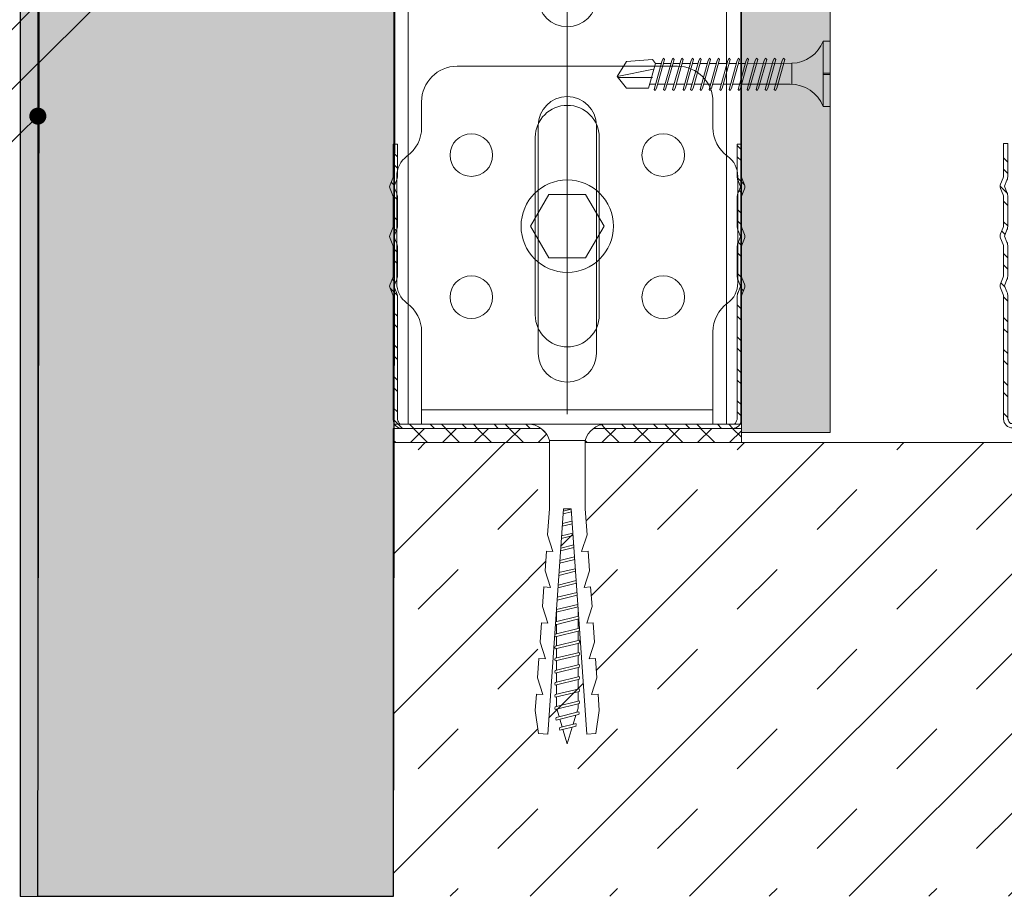
# Model space of a CAD drawing. Units: millimetres. Extents: x 156 to 6096, y -1998 to 3252.
# Drawn here: x 3428 to 3566, y 1794 to 1918 of the extents above; entities that cross this region are included whole.
import ezdxf
from ezdxf import colors
from ezdxf.entities.mleader import LeaderData, LeaderLine
from ezdxf.math import Vec2, Vec3

# ---------------------------------------------------------------- set-up
doc = ezdxf.new("R2010")
doc.units = ezdxf.units.MM
for name, color, linetype, lineweight in [('DLS_AlçıLevha', 7, 'Continuous', 13), ('DLS_Dim', 31, 'Continuous', 0), ('DLS_Döşeme', 7, 'Continuous', 0), ('DLS_Dübel', 32, 'Continuous', 0), ('DLS_Hatch', 252, 'Continuous', 0), ('DLS_Hatch_BOARDEX', 30, 'Continuous', 0), ('DLS_Insulation', 252, 'BATTING', 0), ('DLS_Multileader', 254, 'Continuous', 0), ('DLS_Profil', 6, 'Continuous', 0), ('DLS_Profil_U', 6, 'Continuous', 0), ('DLS_Vida', 251, 'Continuous', 0), ('metınler', 7, 'Continuous', 20)]:
    doc.layers.add(name, color=color, linetype=linetype, lineweight=lineweight)
doc.layers.add('LD_yalıtım', color=252, linetype='Continuous')
doc.styles.add('dim', font='simplex.shx', dxfattribs={"width": 0.7})
doc.styles.get("Standard").update_dxf_attribs({"font": 'arial.ttf'})
doc.linetypes.add('BATTING', pattern='A,0.00254,-2.54,[134,ltypeshp.shx,S=2.54,R=0,X=-2.54,Y=0],-5.08,[134,ltypeshp.shx,S=2.54,R=180,X=2.54,Y=0],-2.54', length=10.16254)
doc.dimstyles.new('1_2', dxfattribs={"dimtxt": 6, "dimasz": 6, "dimexe": 0, "dimexo": 0, "dimgap": 5, "dimtad": 0, "dimdec": 1, "dimzin": 11, "dimtxsty": 'dim', "dimblk": 'OBLIQUE', "dimcen": 0, "dimse1": 1, "dimse2": 1, "dimclrt": 256, "dimadec": 0, "dimazin": 0, "dimtfac": 1.25, "dimtdec": 1, "dimtix": 1, "dimtofl": 0, "dimtmove": 1, "dimatfit": 3, "dimldrblk": 'OBLIQUE', "dimfxl": 0, "dimfxlon": 1, "dimtolj": 1, "dimtzin": 0, "dimarcsym": 0})

# ---------------------------------------------------------------- blocks, each defined once
blk = doc.blocks.new('_Oblique')
at = {"color": 0, "linetype": 'ByBlock', "lineweight": -2}
blk.add_line((-0.5, -0.5), (0.5, 0.5), dxfattribs=at)
blk = doc.blocks.new('*D138')
at = {"layer": 'Defpoints', "color": 0, "transparency": 16777216}
for p in [(3532.61, 1998.19), (3413.61, 1848.19), (3425.07, 1848.19)]:
    blk.add_point(p, dxfattribs=at)
at = {"layer": 'DLS_Dim', "color": 0, "lineweight": -2, "transparency": 16777216}
for p, q in [((3413.61, 1998.19), (3413.61, 1964.5)), ((3413.61, 1848.19), (3413.61, 1948.5))]:
    blk.add_line(p, q, dxfattribs=at)
at = {"layer": 'DLS_Dim', "color": 0, "lineweight": -2, "transparency": 16777216, "xscale": 6, "yscale": 6, "zscale": 6}
for p, rotation in [((3413.61, 1998.19), 90), ((3413.61, 1848.19), 270)]:
    blk.add_blockref('_Oblique', p, dxfattribs=dict(at, rotation=rotation))
at = {"layer": 'DLS_Dim', "transparency": 16777216, "insert": (3413.79, 1956.5), "char_height": 6, "attachment_point": 5, "rotation": 90, "style": 'dim'}
blk.add_mtext('\\A1;15', dxfattribs=at)
blk = doc.blocks.new('*U57')
for p, q in [((-24.4, 150), (24.4, 150)), ((-4.1, 108), (-4.1, 140)), ((4.1, 140), (4.1, 108))]:
    blk.add_line(p, q)
for points in [[(-24.4, -97.22), (-24.4, -51.07), (-24.4, 150)], [(-22.4, -97.22), (-22.4, -51.07), (-22.4, 150)], [(22.4, -97.22), (22.4, -51.07), (22.4, 150)], [(24.4, -97.22), (24.4, -51.07), (24.4, 150)]]:
    blk.add_lwpolyline(points)
for centre, start, end in [((0, 140), 0, 180), ((0, 108), 180, 0), ((0, 90), 0, 180)]:
    blk.add_arc(centre, 4.1, start, end)
blk = doc.blocks.new('*U60')
at = {"layer": 'DLS_Hatch_BOARDEX'}
h = blk.add_hatch(dxfattribs=at)
h.set_pattern_fill('AR-SAND', color=256, scale=0.01, style=0)
h.set_pattern_definition([(37.5, (-24.77473, 0), (-0.0160003, 0.4894132), [0, -0.38608, 0, -0.4318, 0, -0.41275]), (7.5, (-24.7747, 0), (0.449523, 0.716825), [0, -0.20828, 0, -0.34798, 0, -0.13335]), (327.5, (-25.08715, 0), (0.7909924, 0.0014372), [0, -0.127, 0, -0.4572, 0, -0.5969]), (317.5, (-25.08715, 0), (0.7635565, 0.222929), [0, -0.0635, 0, -0.29972, 0, -0.3429])])
h.paths.add_polyline_path([(27.551, 1.25), (2.709, 1.25), (2.709, 0), (27.551, 0)])
at = {"layer": 'DLS_AlçıLevha'}
blk.add_lwpolyline([(27.551, 1.25), (2.709, 1.25), (2.709, 0), (27.551, 0)], close=True, dxfattribs=at)
blk = doc.blocks.new('DLS_Profil_DU50')
h = blk.add_hatch()
h.set_pattern_fill('STEEL', color=256, scale=0.1)
h.set_pattern_definition([(45, (-44.02276, -1.37517), (-0.2245064, 0.2245064), []), (45, (-44.02276, -1.21642), (-0.2245064, 0.2245064), [])])
edge = h.paths.add_edge_path()
edge.add_line((-2.45, -4), (-2.45, -3.55))
edge.add_arc((-2.525, -3.55), 0.075, 360, 382.6199)
edge.add_line((-2.456, -3.521), (-2.494, -3.429))
edge.add_arc((-2.425, -3.4), 0.075, 157.3801, 202.6199, ccw=False)
edge.add_line((-2.494, -3.371), (-2.456, -3.279))
edge.add_arc((-2.525, -3.25), 0.075, 337.3801, 360)
edge.add_line((-2.45, -3.25), (-2.45, -2.85))
edge.add_arc((-2.525, -2.85), 0.075, 360, 382.6199)
edge.add_line((-2.456, -2.821), (-2.494, -2.729))
edge.add_arc((-2.425, -2.7), 0.075, 157.3801, 202.6199, ccw=False)
edge.add_line((-2.494, -2.671), (-2.456, -2.579))
edge.add_arc((-2.525, -2.55), 0.075, 337.3801, 360)
edge.add_line((-2.45, -2.55), (-2.45, -2.15))
edge.add_arc((-2.525, -2.15), 0.075, 360, 382.6199)
edge.add_line((-2.456, -2.121), (-2.494, -2.029))
edge.add_arc((-2.425, -2), 0.075, 157.3801, 202.6199, ccw=False)
edge.add_line((-2.494, -1.971), (-2.456, -1.879))
edge.add_arc((-2.525, -1.85), 0.075, 337.3801, 360)
edge.add_line((-2.45, -1.85), (-2.45, -0.125))
edge.add_arc((-2.325, -0.125), 0.125, 90, 180, ccw=False)
edge.add_line((-2.325, 0), (2.325, 0))
edge.add_arc((2.325, -0.125), 0.125, 0, 90, ccw=False)
edge.add_line((2.45, -0.125), (2.45, -1.85))
edge.add_arc((2.525, -1.85), 0.075, 180, 202.6199)
edge.add_line((2.456, -1.879), (2.494, -1.971))
edge.add_arc((2.425, -2), 0.075, -22.6199, 22.6199, ccw=False)
edge.add_line((2.494, -2.029), (2.456, -2.121))
edge.add_arc((2.525, -2.15), 0.075, 157.3801, 180)
edge.add_line((2.45, -2.15), (2.45, -2.55))
edge.add_arc((2.525, -2.55), 0.075, 180, 202.6199)
edge.add_line((2.456, -2.579), (2.494, -2.671))
edge.add_arc((2.425, -2.7), 0.075, -22.6199, 22.6199, ccw=False)
edge.add_line((2.494, -2.729), (2.456, -2.821))
edge.add_arc((2.525, -2.85), 0.075, 157.3801, 180)
edge.add_line((2.45, -2.85), (2.45, -3.25))
edge.add_arc((2.525, -3.25), 0.075, 180, 202.6199)
edge.add_line((2.456, -3.279), (2.494, -3.371))
edge.add_arc((2.425, -3.4), 0.075, -22.6199, 22.6199, ccw=False)
edge.add_line((2.494, -3.429), (2.456, -3.521))
edge.add_arc((2.525, -3.55), 0.075, 157.3801, 180)
edge.add_line((2.45, -3.55), (2.45, -4))
edge.add_line((2.45, -4), (2.39, -4))
edge.add_line((2.39, -4), (2.39, -3.55))
edge.add_arc((2.555, -3.55), 0.165, 157.3801, 180, ccw=False)
edge.add_line((2.403, -3.487), (2.439, -3.4))
edge.add_line((2.439, -3.4), (2.403, -3.313))
edge.add_arc((2.555, -3.25), 0.165, 180, 202.6199, ccw=False)
edge.add_line((2.39, -3.25), (2.39, -2.85))
edge.add_arc((2.555, -2.85), 0.165, 157.3801, 180, ccw=False)
edge.add_line((2.403, -2.787), (2.439, -2.7))
edge.add_line((2.439, -2.7), (2.403, -2.613))
edge.add_arc((2.555, -2.55), 0.165, 180, 202.6199, ccw=False)
edge.add_line((2.39, -2.55), (2.39, -2.15))
edge.add_arc((2.555, -2.15), 0.165, 157.3801, 180, ccw=False)
edge.add_line((2.403, -2.087), (2.439, -2))
edge.add_line((2.439, -2), (2.403, -1.913))
edge.add_arc((2.555, -1.85), 0.165, 180, 202.6199, ccw=False)
edge.add_line((2.39, -1.85), (2.39, -0.125))
edge.add_arc((2.169, -0.202), 0.234, 19.2152, 37.3863)
edge.add_line((2.355, -0.06), (-2.355, -0.06))
edge.add_arc((-2.169, -0.202), 0.234, 142.6137, 160.7848)
edge.add_line((-2.39, -0.125), (-2.39, -1.85))
edge.add_arc((-2.555, -1.85), 0.165, -22.6199, 0, ccw=False)
edge.add_line((-2.403, -1.913), (-2.439, -2))
edge.add_line((-2.439, -2), (-2.403, -2.087))
edge.add_arc((-2.555, -2.15), 0.165, 0, 22.6199, ccw=False)
edge.add_line((-2.39, -2.15), (-2.39, -2.55))
edge.add_arc((-2.555, -2.55), 0.165, -22.6199, 0, ccw=False)
edge.add_line((-2.403, -2.613), (-2.439, -2.7))
edge.add_line((-2.439, -2.7), (-2.403, -2.787))
edge.add_arc((-2.555, -2.85), 0.165, 0, 22.6199, ccw=False)
edge.add_line((-2.39, -2.85), (-2.39, -3.25))
edge.add_arc((-2.555, -3.25), 0.165, -22.6199, 0, ccw=False)
edge.add_line((-2.403, -3.313), (-2.439, -3.4))
edge.add_line((-2.439, -3.4), (-2.403, -3.487))
edge.add_arc((-2.555, -3.55), 0.165, 0, 22.6199, ccw=False)
edge.add_line((-2.39, -3.55), (-2.39, -4))
edge.add_line((-2.39, -4), (-2.45, -4))
blk.add_lwpolyline([(-2.45, -4), (-2.45, -3.55, 0.09902), (-2.456, -3.521), (-2.494, -3.429, -0.2), (-2.494, -3.371), (-2.456, -3.279, 0.09902), (-2.45, -3.25), (-2.45, -2.85, 0.09902), (-2.456, -2.821), (-2.494, -2.729, -0.2), (-2.494, -2.671), (-2.456, -2.579, 0.09902), (-2.45, -2.55), (-2.45, -2.15, 0.09902), (-2.456, -2.121), (-2.494, -2.029, -0.2), (-2.494, -1.971), (-2.456, -1.879, 0.09902), (-2.45, -1.85), (-2.45, -0.125, -0.414214), (-2.325, 0), (2.325, 0, -0.414214), (2.45, -0.125), (2.45, -1.85, 0.09902), (2.456, -1.879), (2.494, -1.971, -0.2), (2.494, -2.029), (2.456, -2.121, 0.09902), (2.45, -2.15), (2.45, -2.55, 0.09902), (2.456, -2.579), (2.494, -2.671, -0.2), (2.494, -2.729), (2.456, -2.821, 0.09902), (2.45, -2.85), (2.45, -3.25, 0.09902), (2.456, -3.279), (2.494, -3.371, -0.2), (2.494, -3.429), (2.456, -3.521, 0.09902), (2.45, -3.55), (2.45, -4), (2.39, -4), (2.39, -3.55, -0.09902), (2.403, -3.487), (2.439, -3.4), (2.403, -3.313, -0.09902), (2.39, -3.25), (2.39, -2.85, -0.09902), (2.403, -2.787), (2.439, -2.7), (2.403, -2.613, -0.09902), (2.39, -2.55), (2.39, -2.15, -0.09902), (2.403, -2.087), (2.439, -2), (2.403, -1.913, -0.09902), (2.39, -1.85), (2.39, -0.125, 0.079453), (2.355, -0.06), (-2.355, -0.06, 0.079453), (-2.39, -0.125), (-2.39, -1.85, -0.09902), (-2.403, -1.913), (-2.439, -2), (-2.403, -2.087, -0.09902), (-2.39, -2.15), (-2.39, -2.55, -0.09902), (-2.403, -2.613), (-2.439, -2.7), (-2.403, -2.787, -0.09902), (-2.39, -2.85), (-2.39, -3.25, -0.09902), (-2.403, -3.313), (-2.439, -3.4), (-2.403, -3.487, -0.09902), (-2.39, -3.55), (-2.39, -4)], format="xyb", close=True)
blk = doc.blocks.new('DLS_SesYalıtımBandı_50')
h = blk.add_hatch()
h.set_pattern_fill('ANSI37', color=256)
h.set_pattern_definition([(45, (-2656.198, 392.5695), (-2.245064, 2.245064), []), (135, (-2656.198, 392.5695), (-2.245064, -2.245064), [])])
h.paths.add_polyline_path([(24.5, 0), (-24.5, 0), (-24.5, 2), (24.5, 2)])
blk.add_lwpolyline([(24.5, 0), (-24.5, 0), (-24.5, 2), (24.5, 2)], close=True)
blk = doc.blocks.new('DLS_Vida_Dubel')
blk.add_wipeout([(-0.229, -0.252), (-0.229, 0.252), (-1.559, 0.278), (-1.794, 0.202), (-1.788, 0.294), (-2.062, 0.313), (-2.297, 0.237), (-2.294, 0.329), (-2.565, 0.348), (-2.8, 0.273), (-2.794, 0.364), (-3.068, 0.383), (-3.303, 0.308), (-3.297, 0.399), (-3.571, 0.418), (-3.806, 0.343), (-3.8, 0.434), (-4.028, 0.45), (-4.353, 0.404), (-4.362, 0.276), (-1.193, 0.055), (-1.193, -0.055), (-4.362, -0.276), (-4.353, -0.404), (-4.028, -0.45), (-3.8, -0.434), (-3.806, -0.343), (-3.571, -0.418), (-3.297, -0.399), (-3.303, -0.308), (-3.068, -0.383), (-2.794, -0.364), (-2.8, -0.273), (-2.565, -0.348), (-2.291, -0.329), (-2.297, -0.237), (-2.062, -0.313), (-1.788, -0.294), (-1.794, -0.202), (-1.559, -0.278), (-1.193, -0.252)])
at = {"layer": 'DLS_Vida'}
for p, q in [((-4.086, 0.16), (-4.164, -0.158)), ((-4.048, 0.16), (-4.126, -0.158)), ((-3.996, 0.151), (-4.055, 0.134)), ((-3.931, 0.17), (-4.014, -0.17)), ((-3.996, 0.151), (-3.935, 0.151)), ((-3.893, 0.17), (-3.976, -0.17)), ((-3.897, 0.151), (-3.765, 0.151)), ((-3.76, 0.17), (-3.843, -0.17)), ((-3.723, 0.17), (-3.806, -0.17)), ((-3.727, 0.151), (-3.595, 0.151)), ((-3.59, 0.17), (-3.673, -0.17)), ((-3.552, 0.17), (-3.635, -0.17)), ((-3.557, 0.151), (-3.424, 0.151)), ((-3.42, 0.17), (-3.503, -0.17)), ((-3.382, 0.17), (-3.465, -0.17)), ((-3.387, 0.151), (-3.254, 0.151)), ((-3.25, 0.17), (-3.333, -0.17)), ((-3.212, 0.17), (-3.295, -0.17)), ((-3.216, 0.151), (-3.084, 0.151)), ((-3.08, 0.17), (-3.162, -0.17)), ((-3.042, 0.17), (-3.125, -0.17)), ((-3.046, 0.151), (-2.914, 0.151)), ((-2.909, 0.17), (-2.992, -0.17)), ((-2.872, 0.17), (-2.954, -0.17)), ((-2.876, 0.151), (-2.744, 0.151)), ((-2.741, 0.163), (-2.822, -0.168)), ((-2.704, 0.16), (-2.783, -0.166)), ((-2.706, 0.151), (-2.577, 0.151)), ((-2.573, 0.151), (-2.648, -0.156)), ((-2.536, 0.148), (-2.61, -0.154)), ((-2.406, 0.139), (-2.475, -0.144)), ((-4.263, 0.071), (-4.5, 0)), ((-4.25, 0.123), (-4.306, -0.105)), ((-4.213, 0.123), (-4.268, -0.105)), ((-4.095, 0.121), (-4.222, 0.083)), ((-2.369, 0.137), (-2.437, -0.141)), ((-2.239, 0.128), (-2.302, -0.132)), ((-2.201, 0.125), (-2.264, -0.129)), ((-2.071, 0.116), (-2.129, -0.12)), ((-2.034, 0.113), (-2.09, -0.117)), ((-1.904, 0.104), (-1.956, -0.108)), ((-1.867, 0.102), (-1.917, -0.105)), ((-1.736, 0.092), (-1.782, -0.096)), ((-1.699, 0.09), (-1.744, -0.093)), ((-1.569, 0.081), (-1.609, -0.084)), ((-1.532, 0.078), (-1.571, -0.081)), ((-1.402, 0.069), (-1.436, -0.071)), ((-1.365, 0.066), (-1.398, -0.069)), ((-1.234, 0.057), (-1.263, -0.059)), ((-1.197, 0.055), (-1.224, -0.057)), ((-4.295, -0.061), (-4.5, 0)), ((-4.151, -0.105), (-4.26, -0.072)), ((-4.008, -0.148), (-4.116, -0.115)), ((-3.971, -0.151), (-3.839, -0.151)), ((-3.801, -0.151), (-3.669, -0.151)), ((-3.631, -0.151), (-3.498, -0.151)), ((-3.461, -0.151), (-3.328, -0.151)), ((-3.29, -0.151), (-3.158, -0.151)), ((-3.12, -0.151), (-2.988, -0.151)), ((-2.95, -0.151), (-2.817, -0.151)), ((-2.78, -0.151), (-2.647, -0.151)), ((-2.609, -0.151), (-2.577, -0.151))]:
    blk.add_line(p, q, dxfattribs=at)
for centre, start, end in [((-4.067, 0.124), 62.6125, 117.3876), ((-3.912, 0.133), 62.6125, 117.3876), ((-3.742, 0.133), 62.6125, 117.3876), ((-3.571, 0.133), 62.6125, 117.3876), ((-3.401, 0.133), 62.6125, 117.3876), ((-3.231, 0.133), 62.6125, 117.3876), ((-3.061, 0.133), 62.6125, 117.3876), ((-2.89, 0.133), 62.6125, 117.3876), ((-4.232, 0.086), 62.6125, 117.3876), ((-4.287, -0.069), 242.6125, 297.3876), ((-4.145, -0.121), 242.6125, 297.3876), ((-3.995, -0.133), 242.6125, 297.3876), ((-3.824, -0.133), 242.6125, 297.3876), ((-3.654, -0.133), 242.6125, 297.3876), ((-3.484, -0.133), 242.6125, 297.3876), ((-3.314, -0.133), 242.6125, 297.3876), ((-3.144, -0.133), 242.6125, 297.3876), ((-2.973, -0.133), 242.6125, 297.3876)]:
    blk.add_arc(centre, 0.041, start, end, dxfattribs=at)
blk.add_wipeout([(-0.229, -0.252), (-0.16, -0.275), (-0.098, -0.325), (-0.051, -0.376), (-0.018, -0.443), (-0.004, -0.495), (0, -0.55), (0, 0.55), (-0.005, 0.488), (-0.025, 0.427), (-0.051, 0.381), (-0.077, 0.346), (-0.111, 0.313), (-0.134, 0.296), (-0.17, 0.274), (-0.207, 0.259), (-0.229, 0.252)])
at = {"layer": 'DLS_Dübel'}
blk.add_lwpolyline([(-1.193, -0.252), (-0.229, -0.252), (-0.229, 0.252), (-1.193, 0.252), (-1.559, 0.278), (-1.794, 0.202), (-1.788, 0.294), (-2.062, 0.313), (-2.297, 0.237), (-2.291, 0.329), (-2.565, 0.348), (-2.8, 0.273), (-2.794, 0.364), (-3.068, 0.383), (-3.303, 0.308), (-3.297, 0.399), (-3.571, 0.418), (-3.806, 0.343), (-3.8, 0.434), (-4.028, 0.45), (-4.353, 0.404), (-4.362, 0.276), (-1.193, 0.055), (-1.193, -0.055), (-4.362, -0.276), (-4.353, -0.404), (-4.028, -0.45), (-3.8, -0.434), (-3.806, -0.343), (-3.571, -0.418), (-3.297, -0.399), (-3.303, -0.308), (-3.068, -0.383), (-2.794, -0.364), (-2.8, -0.273), (-2.565, -0.348), (-2.291, -0.329), (-2.297, -0.237), (-2.062, -0.313), (-1.788, -0.294), (-1.794, -0.202), (-1.559, -0.278)], close=True, dxfattribs=at)
at = {"layer": 'DLS_Vida'}
blk.add_line((0, 0.55), (0, -0.55), dxfattribs=at)
for centre, start, end in [((-0.308, 0.55), 284.8629, 360), ((-0.308, -0.55), 360, 75.1371)]:
    blk.add_arc(centre, 0.308, start, end, dxfattribs=at)
blk = doc.blocks.new('DLS_Set_Profil_Kesit1')
at = {"layer": 'DLS_Hatch'}
blk.add_blockref('DLS_SesYalıtımBandı_50', (-24.5, -2), dxfattribs=at)
at = {"layer": 'DLS_Profil_U', "xscale": 10, "yscale": 10, "zscale": 10}
blk.add_blockref('DLS_Profil_DU50', (-24.5, -2), dxfattribs=at)
at = {"layer": 'DLS_Vida', "xscale": 10, "yscale": 10, "zscale": 10, "rotation": 270}
blk.add_blockref('DLS_Vida_Dubel', (-24.5, -2.6), dxfattribs=at)
blk = doc.blocks.new('DLS_Vida_BOARDEX_30')
for p, q in [((0, 0.92), (-0.1, 0.92)), ((-0.1, 0.92), (-0.1, 0)), ((0, 0.92), (0, 0.47)), ((-2.459, 0.607), (-2.555, 0.256)), ((-2.503, 0.66), (-2.459, 0.607)), ((-2.364, 0.648), (-2.478, 0.241)), ((-2.378, 0.607), (-2.459, 0.607)), ((-2.33, 0.663), (-2.444, 0.256)), ((-2.364, 0.648), (-2.346, 0.679)), ((-2.245, 0.607), (-2.349, 0.607)), ((-2.346, 0.679), (-2.33, 0.663)), ((-2.231, 0.648), (-2.345, 0.241)), ((-2.197, 0.663), (-2.311, 0.256)), ((-2.231, 0.648), (-2.213, 0.679)), ((-2.104, 0.648), (-2.218, 0.241)), ((-2.118, 0.607), (-2.216, 0.607)), ((-2.213, 0.679), (-2.197, 0.663)), ((-2.07, 0.663), (-2.184, 0.256)), ((-2.086, 0.679), (-2.104, 0.648)), ((-1.969, 0.607), (-2.089, 0.607)), ((-2.086, 0.679), (-2.07, 0.663)), ((-1.956, 0.648), (-2.069, 0.241)), ((-1.922, 0.663), (-2.035, 0.256)), ((-1.851, 0.648), (-1.964, 0.241)), ((-1.956, 0.648), (-1.937, 0.679)), ((-1.864, 0.607), (-1.941, 0.607)), ((-1.937, 0.679), (-1.922, 0.663)), ((-1.817, 0.663), (-1.93, 0.256)), ((-1.851, 0.648), (-1.832, 0.679)), ((-1.737, 0.607), (-1.835, 0.607)), ((-1.832, 0.679), (-1.817, 0.663)), ((-1.718, 0.648), (-1.831, 0.241)), ((-1.684, 0.663), (-1.797, 0.256)), ((-1.731, 0.607), (-1.737, 0.607)), ((-1.718, 0.648), (-1.699, 0.679)), ((-1.591, 0.648), (-1.704, 0.241)), ((-1.604, 0.607), (-1.702, 0.607)), ((-1.699, 0.679), (-1.684, 0.663)), ((-1.557, 0.663), (-1.67, 0.256)), ((-1.572, 0.679), (-1.591, 0.648)), ((-1.456, 0.607), (-1.575, 0.607)), ((-1.572, 0.679), (-1.557, 0.663)), ((-1.442, 0.648), (-1.555, 0.241)), ((-1.408, 0.663), (-1.521, 0.256)), ((-1.442, 0.648), (-1.424, 0.679)), ((-1.323, 0.607), (-1.427, 0.607)), ((-1.424, 0.679), (-1.408, 0.663)), ((-1.309, 0.648), (-1.422, 0.241)), ((-1.275, 0.663), (-1.388, 0.256)), ((-1.309, 0.648), (-1.291, 0.679)), ((-1.182, 0.648), (-1.295, 0.241)), ((-1.196, 0.607), (-1.294, 0.607)), ((-1.291, 0.679), (-1.275, 0.663)), ((-1.148, 0.663), (-1.261, 0.256)), ((-1.164, 0.679), (-1.182, 0.648)), ((-1.055, 0.648), (-1.168, 0.241)), ((-0.54, 0.608), (-1.167, 0.607)), ((-1.164, 0.679), (-1.148, 0.663)), ((-1.021, 0.663), (-1.134, 0.256)), ((-1.037, 0.679), (-1.055, 0.648)), ((-0.928, 0.648), (-1.041, 0.241)), ((-1.037, 0.679), (-1.021, 0.663)), ((-0.894, 0.663), (-1.007, 0.256)), ((-0.91, 0.679), (-0.928, 0.648)), ((-0.801, 0.648), (-0.914, 0.241)), ((-0.91, 0.679), (-0.894, 0.663)), ((-0.767, 0.663), (-0.88, 0.256)), ((-0.783, 0.679), (-0.801, 0.648)), ((-0.674, 0.648), (-0.787, 0.241)), ((-0.783, 0.679), (-0.767, 0.663)), ((-0.64, 0.663), (-0.753, 0.256)), ((-0.656, 0.679), (-0.674, 0.648)), ((-0.656, 0.679), (-0.64, 0.663)), ((-0.54, 0.608), (-0.54, 0.312)), ((-3, 0.424), (-2.488, 0.524)), ((0, 0.47), (-0.1, 0.47)), ((0, 0.45), (-0.1, 0.45)), ((-0.1, 0.45), (0, 0.45)), ((0, 0.45), (0, 0)), ((-2.503, 0.409), (-2.988, 0.409)), ((-2.453, 0.312), (-2.536, 0.312)), ((-2.32, 0.312), (-2.425, 0.312)), ((-2.193, 0.312), (-2.292, 0.312)), ((-2.045, 0.312), (-2.165, 0.312)), ((-1.94, 0.312), (-2.016, 0.312)), ((-1.812, 0.312), (-1.911, 0.312)), ((-1.807, 0.312), (-1.812, 0.312)), ((-1.68, 0.312), (-1.778, 0.312)), ((-1.531, 0.312), (-1.651, 0.312)), ((-1.398, 0.312), (-1.503, 0.312)), ((-1.271, 0.312), (-1.37, 0.312)), ((-0.566, 0.312), (-1.243, 0.312)), ((-2.478, 0.241), (-2.462, 0.225)), ((-2.462, 0.225), (-2.444, 0.256)), ((-2.345, 0.241), (-2.329, 0.225)), ((-2.329, 0.225), (-2.311, 0.256)), ((-2.218, 0.241), (-2.202, 0.225)), ((-2.202, 0.225), (-2.184, 0.256)), ((-2.069, 0.241), (-2.053, 0.225)), ((-2.053, 0.225), (-2.035, 0.256)), ((-1.964, 0.241), (-1.948, 0.225)), ((-1.948, 0.225), (-1.93, 0.256)), ((-1.831, 0.241), (-1.815, 0.225)), ((-1.815, 0.225), (-1.797, 0.256)), ((-1.704, 0.241), (-1.688, 0.225)), ((-1.688, 0.225), (-1.67, 0.256)), ((-1.555, 0.241), (-1.54, 0.225)), ((-1.54, 0.225), (-1.521, 0.256)), ((-1.422, 0.241), (-1.407, 0.225)), ((-1.407, 0.225), (-1.388, 0.256)), ((-1.295, 0.241), (-1.28, 0.225)), ((-1.28, 0.225), (-1.261, 0.256)), ((-1.168, 0.241), (-1.153, 0.225)), ((-1.153, 0.225), (-1.134, 0.256)), ((-1.041, 0.241), (-1.026, 0.225)), ((-1.026, 0.225), (-1.007, 0.256)), ((-0.914, 0.241), (-0.899, 0.225)), ((-0.899, 0.225), (-0.88, 0.256)), ((-0.787, 0.241), (-0.772, 0.225)), ((-0.772, 0.225), (-0.753, 0.256)), ((0, 0), (-0.1, 0))]:
    blk.add_line(p, q)
for points in [[(0, 0.92), (-0.1, 0.92)], [(-2.503, 0.66), (-2.867, 0.633), (-3, 0.424)], [(-2.555, 0.256), (-2.867, 0.256), (-3, 0.424)]]:
    blk.add_lwpolyline(points)
for centre, start, end in [((-0.558, 1.099), 272.1282, 338.6164), ((-0.558, -0.179), 21.3836, 90.9393)]:
    blk.add_arc(centre, 0.492, start, end)
blk = doc.blocks.new('DLS_Profil_DU75')
at = {"layer": 'DLS_Profil_U'}
h = blk.add_hatch(dxfattribs=at)
h.set_pattern_fill('ACET-2D-STEEL', color=256, scale=0.1)
h.set_pattern_definition([(45, (-45.27276, -8.44466), (-0.2245064, 0.2245064), []), (45, (-45.27276, -8.2859), (-0.2245064, 0.2245064), [])])
edge = h.paths.add_edge_path()
edge.add_line((-3.7, -4), (-3.7, -3.55))
edge.add_arc((-3.775, -3.55), 0.075, 360, 382.6199)
edge.add_line((-3.706, -3.521), (-3.744, -3.429))
edge.add_arc((-3.675, -3.4), 0.075, 157.3801, 202.6199, ccw=False)
edge.add_line((-3.744, -3.371), (-3.706, -3.279))
edge.add_arc((-3.775, -3.25), 0.075, 337.3801, 360)
edge.add_line((-3.7, -3.25), (-3.7, -2.85))
edge.add_arc((-3.775, -2.85), 0.075, 0, 22.6199)
edge.add_line((-3.706, -2.821), (-3.744, -2.729))
edge.add_arc((-3.675, -2.7), 0.075, 157.3801, 202.6199, ccw=False)
edge.add_line((-3.744, -2.671), (-3.706, -2.579))
edge.add_arc((-3.775, -2.55), 0.075, 337.3801, 360)
edge.add_line((-3.7, -2.55), (-3.7, -2.15))
edge.add_arc((-3.775, -2.15), 0.075, 0, 22.6199)
edge.add_line((-3.706, -2.121), (-3.744, -2.029))
edge.add_arc((-3.675, -2), 0.075, 157.3801, 202.6199, ccw=False)
edge.add_line((-3.744, -1.971), (-3.706, -1.879))
edge.add_arc((-3.775, -1.85), 0.075, 337.3801, 360)
edge.add_line((-3.7, -1.85), (-3.7, -0.125))
edge.add_arc((-3.575, -0.125), 0.125, 90, 180, ccw=False)
edge.add_line((-3.575, 0), (3.575, 0))
edge.add_arc((3.575, -0.125), 0.125, 0, 90, ccw=False)
edge.add_line((3.7, -0.125), (3.7, -1.85))
edge.add_arc((3.775, -1.85), 0.075, 180, 202.6199)
edge.add_line((3.706, -1.879), (3.744, -1.971))
edge.add_arc((3.675, -2), 0.075, -22.6199, 22.6199, ccw=False)
edge.add_line((3.744, -2.029), (3.706, -2.121))
edge.add_arc((3.775, -2.15), 0.075, 157.3801, 180)
edge.add_line((3.7, -2.15), (3.7, -2.55))
edge.add_arc((3.775, -2.55), 0.075, 180, 202.6199)
edge.add_line((3.706, -2.579), (3.744, -2.671))
edge.add_arc((3.675, -2.7), 0.075, -22.6199, 22.6199, ccw=False)
edge.add_line((3.744, -2.729), (3.706, -2.821))
edge.add_arc((3.775, -2.85), 0.075, 157.3801, 180)
edge.add_line((3.7, -2.85), (3.7, -3.25))
edge.add_arc((3.775, -3.25), 0.075, 180, 202.6199)
edge.add_line((3.706, -3.279), (3.744, -3.371))
edge.add_arc((3.675, -3.4), 0.075, -22.6199, 22.6199, ccw=False)
edge.add_line((3.744, -3.429), (3.706, -3.521))
edge.add_arc((3.775, -3.55), 0.075, 157.3801, 180)
edge.add_line((3.7, -3.55), (3.7, -4))
edge.add_line((3.7, -4), (3.64, -4))
edge.add_line((3.64, -4), (3.64, -3.55))
edge.add_arc((3.805, -3.55), 0.165, 157.3801, 180, ccw=False)
edge.add_line((3.653, -3.487), (3.689, -3.4))
edge.add_line((3.689, -3.4), (3.653, -3.313))
edge.add_arc((3.805, -3.25), 0.165, 180, 202.6199, ccw=False)
edge.add_line((3.64, -3.25), (3.64, -2.85))
edge.add_arc((3.805, -2.85), 0.165, 157.3801, 180, ccw=False)
edge.add_line((3.653, -2.787), (3.689, -2.7))
edge.add_line((3.689, -2.7), (3.653, -2.613))
edge.add_arc((3.805, -2.55), 0.165, 180, 202.6199, ccw=False)
edge.add_line((3.64, -2.55), (3.64, -2.15))
edge.add_arc((3.805, -2.15), 0.165, 157.3801, 180, ccw=False)
edge.add_line((3.653, -2.087), (3.689, -2))
edge.add_line((3.689, -2), (3.653, -1.913))
edge.add_arc((3.805, -1.85), 0.165, 180, 202.6199, ccw=False)
edge.add_line((3.64, -1.85), (3.64, -0.125))
edge.add_arc((3.419, -0.202), 0.234, 19.2152, 37.3863)
edge.add_line((3.605, -0.06), (-3.605, -0.06))
edge.add_arc((-3.419, -0.202), 0.234, 142.6137, 160.7848)
edge.add_line((-3.64, -0.125), (-3.64, -1.85))
edge.add_arc((-3.805, -1.85), 0.165, -22.6199, 0, ccw=False)
edge.add_line((-3.653, -1.913), (-3.689, -2))
edge.add_line((-3.689, -2), (-3.653, -2.087))
edge.add_arc((-3.805, -2.15), 0.165, 0, 22.6199, ccw=False)
edge.add_line((-3.64, -2.15), (-3.64, -2.55))
edge.add_arc((-3.805, -2.55), 0.165, -22.6199, 0, ccw=False)
edge.add_line((-3.653, -2.613), (-3.689, -2.7))
edge.add_line((-3.689, -2.7), (-3.653, -2.787))
edge.add_arc((-3.805, -2.85), 0.165, 0, 22.6199, ccw=False)
edge.add_line((-3.64, -2.85), (-3.64, -3.25))
edge.add_arc((-3.805, -3.25), 0.165, -22.6199, 0, ccw=False)
edge.add_line((-3.653, -3.313), (-3.689, -3.4))
edge.add_line((-3.689, -3.4), (-3.653, -3.487))
edge.add_arc((-3.805, -3.55), 0.165, 0, 22.6199, ccw=False)
edge.add_line((-3.64, -3.55), (-3.64, -4))
edge.add_line((-3.64, -4), (-3.7, -4))
blk.add_lwpolyline([(-3.7, -4), (-3.7, -3.55, 0.09902), (-3.706, -3.521), (-3.744, -3.429, -0.2), (-3.744, -3.371), (-3.706, -3.279, 0.09902), (-3.7, -3.25), (-3.7, -2.85, 0.09902), (-3.706, -2.821), (-3.744, -2.729, -0.2), (-3.744, -2.671), (-3.706, -2.579, 0.09902), (-3.7, -2.55), (-3.7, -2.15, 0.09902), (-3.706, -2.121), (-3.744, -2.029, -0.2), (-3.744, -1.971), (-3.706, -1.879, 0.09902), (-3.7, -1.85), (-3.7, -0.125, -0.414214), (-3.575, 0), (3.575, 0, -0.414214), (3.7, -0.125), (3.7, -1.85, 0.09902), (3.706, -1.879), (3.744, -1.971, -0.2), (3.744, -2.029), (3.706, -2.121, 0.09902), (3.7, -2.15), (3.7, -2.55, 0.09902), (3.706, -2.579), (3.744, -2.671, -0.2), (3.744, -2.729), (3.706, -2.821, 0.09902), (3.7, -2.85), (3.7, -3.25, 0.09902), (3.706, -3.279), (3.744, -3.371, -0.2), (3.744, -3.429), (3.706, -3.521, 0.09902), (3.7, -3.55), (3.7, -4), (3.64, -4), (3.64, -3.55, -0.09902), (3.653, -3.487), (3.689, -3.4), (3.653, -3.313, -0.09902), (3.64, -3.25), (3.64, -2.85, -0.09902), (3.653, -2.787), (3.689, -2.7), (3.653, -2.613, -0.09902), (3.64, -2.55), (3.64, -2.15, -0.09902), (3.653, -2.087), (3.689, -2), (3.653, -1.913, -0.09902), (3.64, -1.85), (3.64, -0.125, 0.079453), (3.605, -0.06), (-3.605, -0.06, 0.079453), (-3.64, -0.125), (-3.64, -1.85, -0.09902), (-3.653, -1.913), (-3.689, -2), (-3.653, -2.087, -0.09902), (-3.64, -2.15), (-3.64, -2.55, -0.09902), (-3.653, -2.613), (-3.689, -2.7), (-3.653, -2.787, -0.09902), (-3.64, -2.85), (-3.64, -3.25, -0.09902), (-3.653, -3.313), (-3.689, -3.4), (-3.653, -3.487, -0.09902), (-3.64, -3.55), (-3.64, -4)], format="xyb", close=True, dxfattribs=at)
blk = doc.blocks.new('DLS_Profil_L_50_Kesit')
for p, q in [((-20.5, 50.36), (-20.5, 37.37)), ((20.5, 50.36), (20.5, 37.37)), ((-4.5, 10), (-4.5, 35)), ((4.5, 35), (4.5, 10)), ((-24, 30.5), (-24, 15.5)), ((24, 15.5), (24, 30.5)), ((-20.5, 8.63), (-20.5, 5)), ((20.5, 8.63), (20.5, 5)), ((-15.5, 0), (15.5, 0))]:
    blk.add_line(p, q)
at = {"ltscale": 0.5}
for p, q in [((20.5, 50.36), (-20.5, 50.36)), ((20.5, 48.36), (-20.5, 48.36))]:
    blk.add_line(p, q, dxfattribs=at)
for centre in [(-13.5, 32.5), (13.5, 32.5), (-13.5, 12.5), (13.5, 12.5)]:
    blk.add_circle(centre, 3)
for centre, radius, start, end in [((0, 35), 4.5, 0, 180), ((-25.5, 37.37), 5, 306.0319, 0), ((25.5, 37.37), 5, 180, 233.9681), ((-20.5, 30.5), 3.5, 126.0319, 180), ((20.5, 30.5), 3.5, 0, 53.9681), ((-20.5, 15.5), 3.5, 180, 233.9681), ((20.5, 15.5), 3.5, 306.0319, 0), ((-25.5, 8.63), 5, 0, 53.9681), ((25.5, 8.63), 5, 126.0319, 180), ((0, 10), 4.5, 180, 0), ((-15.5, 5), 5, 180, 270), ((15.5, 5), 5, 270, 0)]:
    blk.add_arc(centre, radius, start, end)
blk = doc.blocks.new('DLS_Vida_SomunCivata_Plan')
at = {"layer": 'DLS_Vida'}
blk.add_lwpolyline([(-2.58, 4.47), (-5.17, 0), (-2.58, -4.47), (2.58, -4.47), (5.17, 0), (2.58, 4.47)], close=True, dxfattribs=at)
blk.add_circle((0, 0), 6.5, dxfattribs=at)
blk = doc.blocks.new('DLS_Set_ProfilKDP_50')
at = {"xscale": -1, "rotation": 180}
blk.add_blockref('DLS_Vida_SomunCivata_Plan', (0, 27.86), dxfattribs=at)
at = {"layer": 'DLS_Profil', "xscale": -1, "rotation": 180}
blk.add_blockref('DLS_Profil_L_50_Kesit', (0, 50.36), dxfattribs=at)
blk = doc.blocks.new('ısıyalıtım')
at = {"layer": 'LD_yalıtım'}
h = blk.add_hatch(dxfattribs=at)
h.set_pattern_fill('HONEY', color=253, angle=-90)
h.set_pattern_definition([(270, (-4446.3222, 35330.3737), (2.74963064, -4.7625), [3.175, -6.35]), (30, (-4446.3222, 35330.3737), (2.74963066, 4.76249999), [3.175, -6.35]), (330, (-4446.3222, 35330.3737), (5.4992613, -1e-08), [-6.35, 3.175])])
h.paths.add_polyline_path([(3310.16, -1072.17), (3310.66, -743.52), (3360.66, -743.52), (3360.16, -1072.17)])
at = {"layer": 'metınler'}
h = blk.add_hatch(color=253, dxfattribs=at)
h.dxf.hatch_style = 1
h.paths.add_polyline_path([(3310.16, -743.52), (3310.16, -1072.17), (3307.66, -1072.17), (3307.66, -743.52)])
blk.add_lwpolyline([(3310.16, -743.52), (3310.16, -1072.17), (3307.66, -1072.17), (3307.66, -743.52)], close=True)
at = {"layer": 'LD_yalıtım'}
blk.add_line((3307.66, -743.52), (3307.66, -1072.17), dxfattribs=at)
at = {"layer": 'LD_yalıtım', "color": 0, "lineweight": -2}
for points in [[(3307.66, -743.52), (3307.66, -1072.17)], [(3310.16, -1072.17), (3310.16, -743.52)]]:
    blk.add_lwpolyline(points, dxfattribs=at)
at = {"layer": 'LD_yalıtım', "color": 253}
blk.add_lwpolyline([(3310.16, -1072.17), (3310.66, -743.52), (3360.66, -743.52), (3360.16, -1072.17)], close=True, dxfattribs=at)
blk = doc.blocks.new('_Dot')
at = {"color": 0, "linetype": 'ByBlock', "lineweight": -2}
blk.add_line((-0.5, 0), (-1, 0), dxfattribs=at)
at = {"color": 0, "linetype": 'ByBlock', "const_width": 0.5}
blk.add_lwpolyline([(-0.25, 0, 1), (0.25, 0, 1)], format="xyb", close=True, dxfattribs=at)

msp = doc.modelspace()

# ---------------------------------------------------------------- hatches: boundary and pattern name
at = {"layer": 'DLS_Hatch'}
h = msp.add_hatch(dxfattribs=at)
h.set_pattern_fill('TRANS', color=256, scale=2.5, angle=45, style=0)
h.set_pattern_definition([(45, (9674.677, -449.797), (-11.22532, 11.22532), []), (45, (9669.064, -444.184), (-11.22532, 11.22532), [7.9375, -7.9375])])
h.paths.add_polyline_path([(3774.33, 1794.18), (3774.33, 1858.02), (3480.41, 1858.02), (3480.41, 1794.18)])

# ---------------------------------------------------------------- linework, layer by layer
at = {"layer": 'DLS_Döşeme'}
msp.add_lwpolyline([(3774.33, 1858.02), (3480.41, 1858.02), (3480.41, 1794.18)], dxfattribs=at)

# ---------------------------------------------------------------- block references
at = {"xscale": 10, "yscale": 10, "zscale": 10, "rotation": 270}
msp.add_blockref('*U60', (3529.41, 2134.93), dxfattribs=at)
at = {"layer": 'DLS_Profil', "xscale": -1, "rotation": 180}
msp.add_blockref('*U57', (3504.91, 2010.62), dxfattribs=at)
at = {"layer": 'DLS_Profil_U', "xscale": -10, "yscale": 10, "zscale": 10, "rotation": 180}
msp.add_blockref('DLS_Profil_DU75', (3603.31, 1860.09), dxfattribs=at)
at = {"layer": 'DLS_Vida', "xscale": 10, "yscale": 10, "zscale": 10}
msp.add_blockref('DLS_Vida_BOARDEX_30', (3541.91, 1905.32), dxfattribs=at)

# ---------------------------------------------------------------- dimensions: what is measured, and where the dimension line sits
at = {"layer": 'DLS_Dim'}
dim = msp.add_linear_dim(base=(3413.61, 1848.19), p1=(3532.61, 1998.19), p2=(3425.07, 1848.19), angle=270, dimstyle='1_2', override={"dimlfac": 0.1}, dxfattribs=at)
dim.commit()
dim.dimension.update_dxf_attribs({"geometry": '*D138', "text_midpoint": (3413.79, 1956.5), "dimtype": 160})

# ---------------------------------------------------------------- leaders
at = {"layer": 'DLS_Multileader'}
ml = msp.add_multileader_mtext('Standard', dxfattribs=at)
ml.set_content('\\A1;BoardeX (12,5 mm)', color=256)
ml.set_leader_properties(color=256)
ml.set_arrow_properties(name='DOT')
ml.build(insert=Vec2(0, 0))
ml.multileader.update_dxf_attribs({"dogleg_length": 20, "arrow_head_size": 2.4})
ctx = ml.context
ctx.base_point, ctx.char_height, ctx.arrow_head_size, ctx.landing_gap_size, ctx.plane_origin = Vec3(3332.27, 1917.07), 4.8, 2.4, 4, Vec3(3443.57, 1954.59)
ctx.text_align_type = 2
notes = []
notes.append((ctx, [(0, (1, 1, 0), (3406.05, 1917.07), (-1, 0), 8, [(0, [(3536.93, 2047.24)], 0, [])])]))
ctx.mtext.insert, ctx.mtext.width, ctx.mtext.alignment, ctx.mtext.flow_direction = Vec3(3394.05, 1920.18), 111.7539, 3, 5
ml = msp.add_multileader_mtext('Standard', dxfattribs=at)
ml.set_content('\\A1;Isı yalıtım malzemesi (50 mm)', color=256)
ml.set_leader_properties(color=256)
ml.set_arrow_properties(name='DOT')
ml.build(insert=Vec2(0, 0))
ml.multileader.update_dxf_attribs({"dogleg_length": 20, "arrow_head_size": 2.4})
ctx = ml.context
ctx.base_point, ctx.char_height, ctx.arrow_head_size, ctx.landing_gap_size, ctx.plane_origin = Vec3(3301.5, 1895.28), 4.8, 2.4, 4, Vec3(3443.57, 1932.81)
ctx.text_align_type = 2
notes.append((ctx, [(0, (1, 1, 0), (3406.05, 1895.28), (-1, 0), 8, [(0, [(3476.9, 1966.7)], 0, [])])]))
ctx.mtext.insert, ctx.mtext.width, ctx.mtext.alignment, ctx.mtext.flow_direction = Vec3(3394.05, 1898.39), 104.7022, 3, 5
ml = msp.add_multileader_mtext('Standard', dxfattribs=at)
ml.set_content('\\A1;PROBASE RENDER + Alkali sıva filesi', color=256)
ml.set_leader_properties(color=256)
ml.set_arrow_properties(name='DOT')
ml.build(insert=Vec2(0, 0))
ml.multileader.update_dxf_attribs({"dogleg_length": 20, "arrow_head_size": 2.4})
ctx = ml.context
ctx.base_point, ctx.char_height, ctx.arrow_head_size, ctx.landing_gap_size, ctx.plane_origin = Vec3(3322.56, 1880.08), 4.8, 2.4, 4, Vec3(3443.57, 1917.61)
ctx.text_align_type = 2
notes.append((ctx, [(0, (1, 1, 0), (3406.05, 1880.08), (-1, 0), 8, [(0, [(3430.41, 1903.96)], 0, [])])]))
ctx.mtext.insert, ctx.mtext.width, ctx.mtext.alignment, ctx.mtext.flow_direction = Vec3(3394.05, 1882.52), 70.4332, 3, 5
for ctx, leaders in notes:
    for number, flags, end, landing, length, lines in leaders:
        leader = LeaderData()
        leader.index, (leader.has_last_leader_line, leader.has_dogleg_vector, leader.attachment_direction) = number, flags
        leader.last_leader_point, leader.dogleg_vector, leader.dogleg_length = Vec3(end), Vec3(landing), length
        for number, points, colour, breaks in lines:
            line = LeaderLine()
            line.index, line.vertices, line.color, line.breaks = number, Vec3.list(points), colors.encode_raw_color(colour), breaks
            leader.lines.append(line)
        ctx.leaders.append(leader)

# ---------------------------------------------------------------- next in the draw order: block references
at = {"xscale": -1, "rotation": 180}
msp.add_blockref('DLS_Set_Profil_Kesit1', (3529.41, 1858.02), dxfattribs=at)

# ---------------------------------------------------------------- next in the draw order: linework, layer by layer
at = {"layer": 'DLS_Insulation', "ltscale": 2}
msp.add_lwpolyline([(3504.91, 2109.23), (3504.91, 1862.02)], dxfattribs=at)

# ---------------------------------------------------------------- next in the draw order: block references
msp.add_blockref('DLS_Set_ProfilKDP_50', (3504.91, 1860.62))
at = {"layer": 'DLS_Dim'}
msp.add_blockref('ısıyalıtım', (120.25, 2866.34), dxfattribs=at)

# ---------------------------------------------------------------- next in the draw order: leaders
at = {"layer": 'DLS_Multileader'}
ml = msp.add_multileader_mtext('Standard', dxfattribs=at)
ml.set_content('\\A1;BoardeX matkap uçlu Vida{\\H0.7x;\\S(4)^ ;}', color=256)
ml.set_leader_properties(color=256)
ml.set_arrow_properties(name='DOT')
ml.build(insert=Vec2(0, 0))
ml.multileader.update_dxf_attribs({"dogleg_length": 20, "arrow_head_size": 2.4})
ctx = ml.context
ctx.base_point, ctx.char_height, ctx.arrow_head_size, ctx.landing_gap_size, ctx.plane_origin = Vec3(3305.86, 1911.28), 4.8, 2.4, 4, Vec3(3443.57, 1948.81)
ctx.text_align_type = 2
notes = []
notes.append((ctx, [(0, (1, 1, 0), (3406.05, 1911.28), (-1, 0), 8, [(0, [(3516.35, 2020.33)], 0, [])])]))
ctx.mtext.insert, ctx.mtext.alignment, ctx.mtext.flow_direction = Vec3(3394.05, 1914.35), 3, 5
ml = msp.add_multileader_mtext('Standard', dxfattribs=at)
ml.set_content('\\A1;Taşyünü 50kg/m³', color=256)
ml.set_leader_properties(color=256)
ml.set_arrow_properties(name='DOT')
ml.build(insert=Vec2(0, 0))
ml.multileader.update_dxf_attribs({"dogleg_length": 20, "arrow_head_size": 2.4})
ctx = ml.context
ctx.base_point, ctx.char_height, ctx.arrow_head_size, ctx.landing_gap_size, ctx.plane_origin = Vec3(3338.52, 1887.28), 4.8, 2.4, 4, Vec3(3443.57, 1924.81)
ctx.text_align_type = 2
notes.append((ctx, [(0, (1, 1, 0), (3406.05, 1887.28), (-1, 0), 8, [(0, [(3516.35, 1996.33)], 0, [])])]))
ctx.mtext.insert, ctx.mtext.alignment, ctx.mtext.flow_direction = Vec3(3394.05, 1890.39), 3, 5
ml = msp.add_multileader_mtext('Standard', dxfattribs=at)
ml.set_content('\\A1;Matkap uçlu mantolama dübeli', color=256)
ml.set_leader_properties(color=256)
ml.set_arrow_properties(name='DOT')
ml.build(insert=Vec2(0, 0))
ml.multileader.update_dxf_attribs({"dogleg_length": 20, "arrow_head_size": 2.4})
ctx = ml.context
ctx.base_point, ctx.char_height, ctx.arrow_head_size, ctx.landing_gap_size, ctx.plane_origin = Vec3(3300.05, 1902.88), 4.8, 2.4, 4, Vec3(3443.57, 1940.41)
ctx.text_align_type = 2
notes.append((ctx, [(0, (1, 1, 0), (3406.05, 1902.88), (-1, 0), 8, [(0, [(3498.03, 1995.16)], 0, [])])]))
ctx.mtext.insert, ctx.mtext.width, ctx.mtext.alignment, ctx.mtext.flow_direction = Vec3(3394.05, 1905.95), 104.7022, 3, 5
for ctx, leaders in notes:
    for number, flags, end, landing, length, lines in leaders:
        leader = LeaderData()
        leader.index, (leader.has_last_leader_line, leader.has_dogleg_vector, leader.attachment_direction) = number, flags
        leader.last_leader_point, leader.dogleg_vector, leader.dogleg_length = Vec3(end), Vec3(landing), length
        for number, points, colour, breaks in lines:
            line = LeaderLine()
            line.index, line.vertices, line.color, line.breaks = number, Vec3.list(points), colors.encode_raw_color(colour), breaks
            leader.lines.append(line)
        ctx.leaders.append(leader)

doc.saveas('drawing.dxf')
